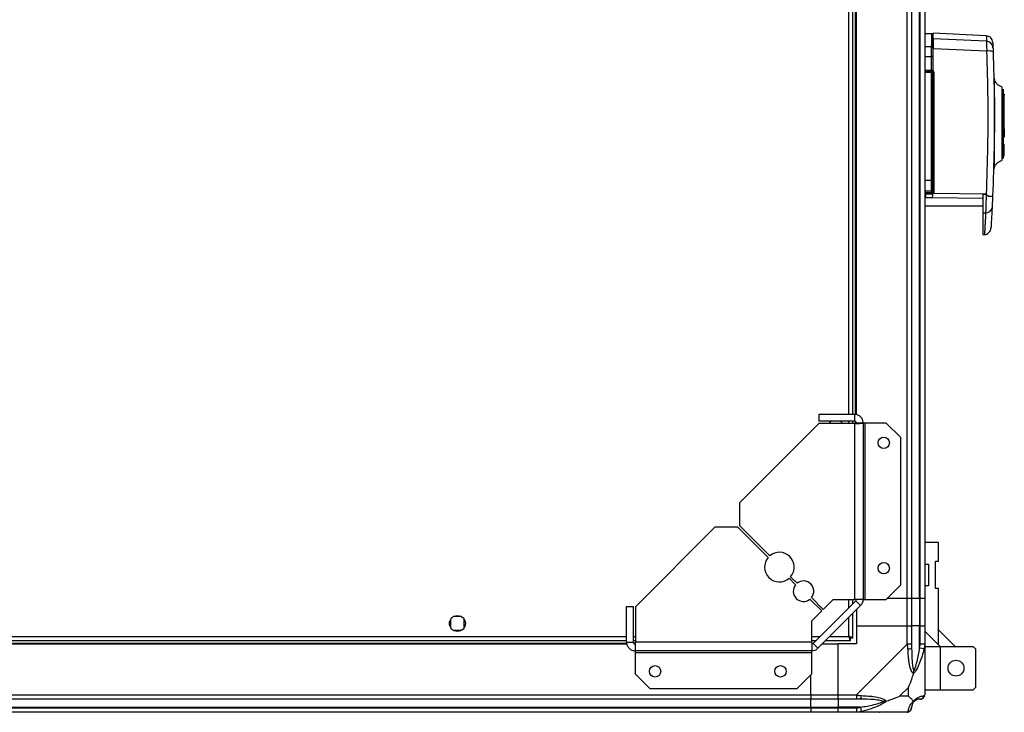
# Model space of a CAD drawing. Units: millimetres. Extents: x 328 to 4653, y 176 to 2824.
# Drawn here: x 4221 to 4653, y 2257 to 2561 of the extents above; entities that cross this region are included whole.
import ezdxf

# ---------------------------------------------------------------- set-up
doc = ezdxf.new("R2010")
doc.units = ezdxf.units.MM

msp = doc.modelspace()

# ---------------------------------------------------------------- linework, layer by layer
at = {"linetype": 'Continuous', "lineweight": 25}
for p, q in [((4610.41, 2307.4), (4610.41, 2757.4)), ((4612.41, 2757.4), (4612.41, 2307.4)), ((4615.91, 2307.4), (4615.91, 2757.4)), ((4616.16, 2307.4), (4616.16, 2757.4)), ((4618.16, 2757.4), (4618.16, 2307.4)), ((4584.86, 2388.2), (4584.86, 2676.6)), ((4586.66, 2388.2), (4586.66, 2676.6)), ((4587.81, 2388.11), (4587.81, 2676.69)), ((4588.16, 2388.04), (4588.16, 2676.76)), ((4621.16, 2555.3), (4618.16, 2555.3)), ((4645.16, 2554.41), (4621.86, 2555.64)), ((4645.25, 2552.02), (4621.86, 2553.05)), ((4621.16, 2549.54), (4618.16, 2549.54)), ((4621.16, 2545.3), (4621.16, 2549.54)), ((4645.31, 2547.69), (4621.86, 2548.74)), ((4618.16, 2545.3), (4621.16, 2545.3)), ((4621.16, 2539.3), (4621.16, 2545.3)), ((4621.66, 2545.24), (4621.66, 2539.3)), ((4618.16, 2539.3), (4621.16, 2539.3)), ((4618.16, 2538.8), (4621.16, 2538.8)), ((4621.16, 2538.35), (4618.16, 2538.35)), ((4621.16, 2538.35), (4621.16, 2538.8)), ((4621.16, 2490.89), (4621.16, 2538.35)), ((4621.86, 2539.13), (4621.86, 2538.95)), ((4621.86, 2538.8), (4621.86, 2538.95)), ((4622.13, 2538.26), (4622.13, 2485.83)), ((4648.46, 2536.63), (4648.48, 2536.47)), ((4648.72, 2535.16), (4648.71, 2535.12)), ((4652.66, 2500.61), (4652.66, 2531.01)), ((4652.66, 2528.85), (4653.06, 2528.85)), ((4653.06, 2528.3), (4652.66, 2528.3)), ((4653.06, 2528.85), (4653.06, 2528.3)), ((4653.06, 2513.63), (4653.06, 2528.3)), ((4652.16, 2519.8), (4652.16, 2519.3)), ((4652.16, 2512.3), (4652.16, 2519.3)), ((4652.66, 2517.3), (4652.16, 2517.3)), ((4652.16, 2514.3), (4652.66, 2514.3)), ((4652.16, 2512.3), (4652.16, 2511.8)), ((4652.66, 2513.63), (4653.06, 2513.63)), ((4653.06, 2513.5), (4652.66, 2513.5)), ((4653.06, 2509.93), (4652.66, 2509.93)), ((4653.06, 2513.63), (4653.06, 2513.5)), ((4653.06, 2513.5), (4653.06, 2509.93)), ((4652.66, 2506.8), (4653.06, 2506.8)), ((4653.06, 2504), (4653.06, 2506.8)), ((4652.66, 2504), (4653.06, 2504)), ((4653.06, 2503.5), (4652.66, 2503.5)), ((4652.66, 2501.7), (4653.06, 2501.7)), ((4653.06, 2503.5), (4653.06, 2504)), ((4653.06, 2501.7), (4653.06, 2503.5)), ((4648.58, 2496.53), (4648.58, 2496.49)), ((4621.16, 2490.89), (4618.16, 2490.89)), ((4621.16, 2486.36), (4621.16, 2490.89)), ((4618.16, 2486.36), (4621.16, 2486.36)), ((4621.16, 2485.52), (4618.16, 2485.52)), ((4621.16, 2485.3), (4618.16, 2485.3)), ((4618.67, 2484.92), (4618.16, 2484.92)), ((4618.16, 2483.43), (4618.57, 2483.43)), ((4618.57, 2483.43), (4621.57, 2483.39)), ((4621.13, 2484.91), (4618.67, 2484.92)), ((4621.16, 2486.36), (4621.16, 2485.52)), ((4621.16, 2485.52), (4621.16, 2485.3)), ((4621.66, 2486), (4621.66, 2486.84)), ((4621.91, 2485.21), (4621.68, 2485.04)), ((4645.12, 2484.93), (4621.91, 2485.21)), ((4645.12, 2484.93), (4646.17, 2484.04)), ((4618.16, 2479.8), (4643.66, 2479.8)), ((4621.57, 2483.39), (4643.66, 2483.12)), ((4643.66, 2476.64), (4644.85, 2476.67)), ((4643.66, 2476.64), (4643.66, 2467.11)), ((4643.66, 2467.11), (4644.36, 2467.15)), ((4571.66, 2384.2), (4536.86, 2349.41)), ((4571.66, 2388.2), (4571.66, 2385.2)), ((4587.36, 2388.2), (4571.66, 2388.2)), ((4587.36, 2385.2), (4571.66, 2385.2)), ((4587.36, 2384.2), (4571.66, 2384.2)), ((4576.16, 2384.21), (4576.16, 2384.2)), ((4582.16, 2384.2), (4582.16, 2384.21)), ((4584.86, 2384.2), (4584.86, 2385.2)), ((4586.66, 2384.2), (4586.66, 2385.2)), ((4587.36, 2388.2), (4587.36, 2385.2)), ((4587.36, 2384.2), (4587.36, 2306.98)), ((4587.81, 2384.28), (4587.81, 2385.05)), ((4591.16, 2384.4), (4588.16, 2384.4)), ((4591.16, 2384.4), (4591.16, 2306.98)), ((4591.96, 2384.4), (4591.16, 2384.4)), ((4591.96, 2306.98), (4591.96, 2384.4)), ((4601.29, 2384.4), (4591.96, 2384.4)), ((4607.66, 2378.04), (4601.29, 2384.4)), ((4607.66, 2313.34), (4607.66, 2378.04)), ((4536.86, 2349.41), (4536.86, 2339.41)), ((4526.15, 2338.7), (4491.36, 2303.9)), ((4536.15, 2338.7), (4526.15, 2338.7)), ((4549.45, 2325.4), (4536.15, 2338.7)), ((4536.86, 2339.41), (4550.16, 2326.11)), ((4624.16, 2331.95), (4618.16, 2331.95)), ((4624.16, 2323.7), (4624.16, 2331.95)), ((4622.86, 2323.7), (4624.16, 2323.7)), ((4622.86, 2311.7), (4622.86, 2323.7)), ((4618.16, 2322.45), (4619.86, 2322.45)), ((4619.86, 2322.45), (4619.86, 2312.95)), ((4561.48, 2313.38), (4558.62, 2316.24)), ((4559.32, 2316.94), (4562.18, 2314.08)), ((4601.29, 2306.98), (4607.66, 2313.34)), ((4619.86, 2312.95), (4618.16, 2312.95)), ((4624.16, 2311.7), (4622.86, 2311.7)), ((4624.16, 2287.03), (4624.16, 2311.7)), ((4572.95, 2301.9), (4567.8, 2307.05)), ((4568.51, 2307.76), (4573.66, 2302.61)), ((4587.92, 2306.41), (4569.15, 2287.64)), ((4573.66, 2302.61), (4578.02, 2306.98)), ((4578.02, 2306.98), (4587.36, 2306.98)), ((4584.86, 2303.35), (4584.86, 2306.98)), ((4586.66, 2305.15), (4586.66, 2306.98)), ((4591.16, 2306.98), (4587.36, 2306.98)), ((4590.04, 2304.29), (4587.92, 2306.41)), ((4591.16, 2306.98), (4591.96, 2306.98)), ((4591.96, 2306.98), (4601.29, 2306.98)), ((4610.41, 2307.4), (4601.72, 2307.4)), ((4612.41, 2307.4), (4610.41, 2307.4)), ((4610.41, 2295.4), (4610.41, 2307.4)), ((4615.91, 2307.4), (4612.41, 2307.4)), ((4612.41, 2307.4), (4612.41, 2295.4)), ((4616.16, 2307.4), (4615.91, 2307.4)), ((4615.91, 2307.4), (4615.91, 2295.4)), ((4618.16, 2307.4), (4616.16, 2307.4)), ((4616.16, 2295.4), (4616.16, 2307.4)), ((4618.16, 2307.4), (4618.16, 2295.4)), ((4487.36, 2288.2), (4487.36, 2303.9)), ((4487.36, 2303.9), (4490.36, 2303.9)), ((4490.36, 2288.2), (4490.36, 2303.9)), ((4491.36, 2288.2), (4491.36, 2303.9)), ((4590.04, 2304.29), (4571.27, 2285.52)), ((4588.16, 2302.4), (4588.16, 2295.4)), ((4410.16, 2298.21), (4410.16, 2294.6)), ((4414.96, 2299.4), (4411.35, 2299.4)), ((4416.16, 2294.6), (4416.16, 2298.21)), ((4568.58, 2297.54), (4572.95, 2301.9)), ((4584.86, 2290.7), (4584.86, 2299.1)), ((4586.66, 2289.91), (4586.66, 2300.9)), ((4411.35, 2293.4), (4414.96, 2293.4)), ((4568.58, 2288.2), (4568.58, 2297.54)), ((4588.16, 2295.4), (4588.16, 2287.4)), ((4588.16, 2295.4), (4610.41, 2295.4)), ((4610.41, 2287.35), (4610.41, 2295.4)), ((4610.41, 2295.4), (4612.41, 2295.4)), ((4612.41, 2295.4), (4612.41, 2287.35)), ((4615.91, 2295.4), (4612.41, 2295.4)), ((4615.91, 2285.63), (4615.91, 2295.4)), ((4616.16, 2295.4), (4615.91, 2295.4)), ((4616.16, 2287.35), (4616.16, 2295.4)), ((4616.16, 2295.4), (4618.16, 2295.4)), ((4618.16, 2295.4), (4618.16, 2287.35)), ((4631.55, 2286.28), (4624.16, 2293.68)), ((3938.96, 2290.7), (4487.36, 2290.7)), ((4490.36, 2290.7), (4491.36, 2290.7)), ((4568.58, 2290.7), (4572.21, 2290.7)), ((4576.46, 2290.7), (4584.86, 2290.7)), ((4585.62, 2289.9), (4585.66, 2289.9)), ((4585.65, 2288.9), (4585.65, 2289.9)), ((4585.66, 2289.9), (4585.66, 2289.91)), ((4586.66, 2289.91), (4585.66, 2289.91)), ((4618.16, 2293.03), (4624.16, 2287.03)), ((3938.8, 2287.4), (4487.52, 2287.4)), ((3938.87, 2287.75), (4487.45, 2287.75)), ((3938.96, 2288.9), (4487.36, 2288.9)), ((4487.36, 2288.2), (4490.36, 2288.2)), ((4490.36, 2288.9), (4491.36, 2288.9)), ((4490.51, 2287.75), (4491.28, 2287.75)), ((4491.16, 2287.4), (4491.16, 2284.4)), ((4568.58, 2288.2), (4491.36, 2288.2)), ((4568.58, 2288.9), (4570.41, 2288.9)), ((4568.58, 2288.2), (4568.58, 2284.4)), ((4569.15, 2287.64), (4571.27, 2285.52)), ((4573.16, 2287.4), (4580.16, 2287.4)), ((4574.66, 2288.9), (4585.65, 2288.9)), ((4580.16, 2265.15), (4580.16, 2287.4)), ((4588.16, 2287.4), (4580.16, 2287.4)), ((4588.21, 2265.15), (4610.41, 2287.35)), ((4617.83, 2285.23), (4615.91, 2285.63)), ((4618.16, 2287.35), (4618.16, 2265.15)), ((4618.16, 2286.28), (4624.91, 2286.28)), ((4624.16, 2287.03), (4624.9, 2286.28)), ((4624.91, 2286.28), (4624.91, 2267.28)), ((4624.91, 2286.28), (4639.36, 2286.28)), ((4640.36, 2285.28), (4639.36, 2286.28)), ((4640.36, 2285.28), (4640.36, 2268.28)), ((4568.58, 2284.4), (4491.16, 2284.4)), ((4491.16, 2284.4), (4491.16, 2283.6)), ((4491.16, 2283.6), (4568.58, 2283.6)), ((4491.16, 2283.6), (4491.16, 2274.27)), ((4568.58, 2283.6), (4568.58, 2284.4)), ((4568.58, 2274.27), (4568.58, 2283.6)), ((4491.16, 2274.27), (4497.52, 2267.9)), ((4562.22, 2267.9), (4568.58, 2274.27)), ((4568.16, 2265.15), (4568.16, 2273.84)), ((4497.52, 2267.9), (4562.22, 2267.9)), ((4610.97, 2268.29), (4607.27, 2264.59)), ((4610.97, 2264.59), (4610.97, 2268.29)), ((4639.36, 2267.28), (4640.36, 2268.28)), ((3858.16, 2265.15), (4568.16, 2265.15)), ((4568.16, 2265.15), (4568.16, 2263.15)), ((4568.16, 2265.15), (4580.16, 2265.15)), ((4580.16, 2265.15), (4588.21, 2265.15)), ((4580.16, 2263.15), (4580.16, 2265.15)), ((4607.27, 2264.59), (4610.97, 2264.59)), ((4618.16, 2267.28), (4624.91, 2267.28)), ((4624.91, 2267.28), (4639.36, 2267.28)), ((4568.16, 2263.15), (3858.16, 2263.15)), ((3858.16, 2259.65), (4568.16, 2259.65)), ((3858.16, 2259.4), (4568.16, 2259.4)), ((4568.16, 2259.65), (4568.16, 2263.15)), ((4580.16, 2263.15), (4568.16, 2263.15)), ((4568.16, 2259.4), (4568.16, 2259.65)), ((4568.16, 2259.65), (4580.16, 2259.65)), ((4568.16, 2259.4), (4568.16, 2257.4)), ((4568.16, 2259.4), (4580.16, 2259.4)), ((4588.21, 2263.15), (4580.16, 2263.15)), ((4580.16, 2263.15), (4580.16, 2259.65)), ((4589.93, 2259.65), (4580.16, 2259.65)), ((4580.16, 2259.65), (4580.16, 2259.4)), ((4580.16, 2259.4), (4588.21, 2259.4)), ((4580.16, 2257.4), (4580.16, 2259.4)), ((4589.93, 2259.65), (4590.33, 2257.73)), ((4568.16, 2257.4), (3858.16, 2257.4)), ((4580.16, 2257.4), (4568.16, 2257.4)), ((4588.21, 2257.4), (4580.16, 2257.4)), ((4610.41, 2257.4), (4588.21, 2257.4))]:
    msp.add_line(p, q, dxfattribs=at)
at = {"linetype": 'Continuous', "lineweight": 25, "flags": 128}
for points in [[(4651.96, 2531.96), (4651.96, 2531.97), (4651.96, 2531.94), (4651.96, 2531.93), (4651.96, 2531.92), (4651.96, 2531.92), (4651.96, 2531.92), (4651.96, 2531.92), (4651.96, 2531.92), (4651.96, 2531.92), (4651.96, 2531.92), (4651.96, 2531.92), (4651.96, 2531.92), (4651.96, 2531.92), (4651.96, 2531.92), (4651.96, 2531.47), (4651.96, 2530.56), (4651.97, 2528.98), (4651.98, 2526.89), (4651.98, 2524.36), (4651.99, 2521.5), (4651.99, 2518.42), (4651.99, 2515.23), (4651.98, 2512.07), (4651.98, 2509.04), (4651.97, 2506.29), (4651.96, 2503.91), (4651.95, 2501.99), (4651.94, 2500.62), (4651.94, 2500.29), (4651.93, 2500.03), (4651.93, 2499.83), (4651.93, 2499.69), (4651.93, 2499.66), (4651.93, 2499.65), (4651.93, 2499.65)], [(4645.09, 2484.67), (4644.38, 2484.67), (4643.66, 2484.67)], [(4577.06, 2385.2), (4576.39, 2384.55), (4576.16, 2384.2)], [(4582.16, 2384.2), (4581.53, 2384.98), (4581.26, 2385.2)]]:
    msp.add_lwpolyline(points, dxfattribs=at)
at = {"linetype": 'Continuous', "lineweight": 25}
for centre, radius in [((4600.16, 2375.7), 2.5), ((4600.16, 2320.7), 2.5), ((4413.16, 2296.4), 3.5), ((4499.86, 2275.4), 2.5), ((4554.86, 2275.4), 2.5), ((4631.86, 2276.78), 3.5)]:
    msp.add_circle(centre, radius, dxfattribs=at)
for centre, radius, start, end in [((4621.17, 2549.05), 0.49, 1.277, 91.2224), ((4622.64, 2550.38), 0.98, 180.0419, 216.5036), ((4645.12, 2549.05), 2.97, 2.5449, 87.5512), ((4621.28, 2544.09), 1.21, 71.8302, 95.8741), ((4621.86, 2545.41), 0.329, 232.6551, 270.1119), ((4646.2, 2541.44), 6.31, 71.9919, 98.1019), ((4621.16, 2538.3), 0.5, 360, 90), ((4621.28, 2536.88), 1.47, 75.1921, 94.8375), ((4622.02, 2539.58), 1.33, 254.2823, 274.8822), ((4621.28, 2493.79), 2.91, 267.5385, 277.4213), ((4607.32, 2484.91), 11.35, 352.4681, 0.0224), ((4620.44, 2485), 1.76, 170.077, 182.6651), ((4622.93, 2485), 1.8, 170.1272, 182.6821), ((4621.17, 2486.85), 0.488, 268.5185, 358.4376), ((4621.17, 2486.01), 0.489, 268.7441, 358.6865), ((4621.16, 2485.8), 0.5, 270, 360), ((4619.45, 2483.71), 2.59, 30.9182, 40.3051), ((4617.21, 2479.48), 7.41, 50.6512, 54.2132), ((4609.13, 2484.98), 12.55, 352.701, 0.264), ((4622.02, 2483.85), 1.99, 86.7178, 100.4212), ((4646.73, 2489.82), 5.81, 264.4482, 281.7886), ((4645.03, 2479.35), 2.69, 266.1438, 351.0143), ((4554.39, 2321.17), 6.5, 139.4117, 310.5883), ((4554.39, 2321.17), 6.5, 319.4117, 130.5883), ((4564.99, 2310.57), 4.5, 321.3794, 128.6206), ((4564.99, 2310.57), 4.5, 141.3794, 308.6206), ((4587.36, 2306.98), 0.8, 315, 0), ((4587.36, 2306.98), 3.8, 315, 0), ((4568.58, 2288.2), 0.8, 270, 315), ((4568.58, 2288.2), 3.8, 270, 315), ((4611.12, 2287.4), 2.19, 261.5588, 305.9975), ((4588.16, 2264.44), 2.19, 324.0025, 8.4412), ((4615.89, 2265.12), 1.97, 270.4435, 349.358), ((4610.44, 2259.67), 1.97, 280.642, 359.5565), ((4615.91, 2259.65), 3.5, 115.6402, 135.8133)]:
    msp.add_arc(centre, radius, start, end, dxfattribs=at)
for points, knots in [([(4621.58, 2554.99), (4621.57, 2555.02), (4621.54, 2555.15), (4621.32, 2555.24), (4621.16, 2555.3)], [0, 0, 0, 0, 0.241322, 1, 1, 1, 1]), ([(4621.16, 2555.3), (4621.16, 2555.23), (4621.16, 2555.09), (4621.16, 2553.91), (4621.16, 2552.17), (4621.16, 2550.4), (4621.16, 2549.54)], [0, 0, 0, 0, 0.264828, 0.523367, 0.769944, 1, 1, 1, 1]), ([(4621.66, 2552.76), (4621.66, 2552.43), (4621.66, 2551.55), (4621.66, 2550.01), (4621.66, 2549.06)], [0, 0, 0, 0, 0.384579, 1, 1, 1, 1]), ([(4621.86, 2553.05), (4621.86, 2553.45), (4621.86, 2554.25), (4621.86, 2555.24), (4621.86, 2555.83), (4621.86, 2555.62), (4621.86, 2555.61)], [0, 0, 0, 0, 0.244687, 0.489386, 0.982845, 1, 1, 1, 1]), ([(4621.86, 2553.05), (4621.86, 2552.89), (4621.86, 2552.58), (4621.86, 2551.45), (4621.86, 2550.12), (4621.86, 2549.16), (4621.86, 2548.74)], [0, 0, 0, 0, 0.26685, 0.53371, 0.800352, 1, 1, 1, 1]), ([(4648, 2551.54), (4647.95, 2551.89), (4647.84, 2552.63), (4647.19, 2553.57), (4646.25, 2554.24), (4645.52, 2554.36), (4645.16, 2554.41)], [0, 0, 0, 0, 0.241264, 0.5, 0.758736, 1, 1, 1, 1]), ([(4645.16, 2554.41), (4645.16, 2554.36), (4645.17, 2554.26), (4645.2, 2553.48), (4645.23, 2552.5), (4645.25, 2552.02)], [0, 0, 0, 0, 0.331545, 0.66434, 1, 1, 1, 1]), ([(4621.66, 2549.06), (4621.66, 2548.91), (4621.66, 2548.58), (4621.66, 2547.67), (4621.66, 2546.53), (4621.66, 2545.66), (4621.66, 2545.24)], [0, 0, 0, 0, 0.244579, 0.5, 0.755421, 1, 1, 1, 1]), ([(4645.25, 2552.02), (4645.26, 2551.87), (4645.29, 2551.59), (4645.31, 2550.57), (4645.32, 2549.25), (4645.32, 2548.21), (4645.31, 2547.69)], [0, 0, 0, 0, 0.249821, 0.499698, 0.749467, 1, 1, 1, 1]), ([(4648.01, 2551.45), (4648, 2551.46), (4648, 2551.51), (4648.03, 2550.84), (4648.07, 2549.73), (4648.09, 2549.18)], [0, 0, 0, 0, 0.1994785, 0.6000299, 1, 1, 1, 1]), ([(4648.09, 2549.18), (4648.09, 2549.12), (4648.1, 2549.01), (4648.11, 2548.6), (4648.13, 2548.07), (4648.15, 2547.65), (4648.16, 2547.44)], [0, 0, 0, 0, 0.24968, 0.499407, 0.749189, 1, 1, 1, 1]), ([(4645.31, 2547.69), (4645.5, 2540.73), (4645.88, 2526.83), (4645.82, 2505.85), (4645.35, 2491.91), (4645.12, 2484.93)], [0, 0, 0, 0, 0.333761, 0.666534, 1, 1, 1, 1]), ([(4648.16, 2547.44), (4648.35, 2540.43), (4648.73, 2526.4), (4648.65, 2505.24), (4648.17, 2491.17), (4647.92, 2484.13)], [0, 0, 0, 0, 0.333403, 0.666667, 1, 1, 1, 1]), ([(4621.16, 2539.3), (4621.21, 2539.3), (4621.32, 2539.3), (4621.47, 2539.3), (4621.59, 2539.3), (4621.65, 2539.3), (4621.65, 2539.3), (4621.66, 2539.3)], [0, 0, 0, 0, 0.213576, 0.427137, 0.6411, 0.855911, 1, 1, 1, 1]), ([(4621.16, 2538.8), (4621.26, 2538.8), (4621.41, 2538.8), (4621.65, 2538.8), (4621.79, 2538.8), (4621.86, 2538.8)], [0, 0, 0, 0, 0.499635, 0.759019, 1, 1, 1, 1]), ([(4621.77, 2539.3), (4621.77, 2539.3), (4621.7, 2539.3), (4621.67, 2539.3), (4621.66, 2539.3), (4621.66, 2539.3)], [0, 0, 0, 0, 0.019964, 0.715042, 1, 1, 1, 1]), ([(4621.66, 2490.91), (4621.66, 2496.18), (4621.66, 2506.72), (4621.66, 2522.53), (4621.66, 2533.05), (4621.66, 2538.3)], [0, 0, 0, 0, 0.3334389, 0.6665611, 1, 1, 1, 1]), ([(4621.86, 2538.95), (4621.94, 2538.84), (4622.09, 2538.64), (4622.12, 2538.39), (4622.13, 2538.26)], [0, 0, 0, 0, 0.500119, 1, 1, 1, 1]), ([(4648.48, 2536.47), (4648.49, 2536.27), (4648.51, 2535.87), (4648.62, 2535.31), (4648.68, 2535.04)], [0, 0, 0, 0, 0.526771, 1, 1, 1, 1]), ([(4648.71, 2535.12), (4648.7, 2535.11), (4648.68, 2535.09), (4648.66, 2534.5), (4648.66, 2533.55), (4648.66, 2532.31), (4648.66, 2530.89), (4648.67, 2528.95), (4648.69, 2526.5), (4648.7, 2523.7), (4648.71, 2520.75), (4648.71, 2518.14), (4648.7, 2515.72), (4648.69, 2513.74), (4648.68, 2511.18), (4648.66, 2508.59), (4648.64, 2506.22), (4648.62, 2504.27), (4648.6, 2502.31), (4648.57, 2500.45), (4648.56, 2498.78), (4648.55, 2497.47), (4648.55, 2496.62), (4648.57, 2496.55), (4648.58, 2496.53)], [0, 0, 0, 0, 0.038743, 0.0878381, 0.1341789, 0.177236, 0.2175861, 0.254593, 0.319227, 0.3710668, 0.41006, 0.4731078, 0.5008682, 0.5289875, 0.5710249, 0.628327, 0.6631, 0.7014424, 0.7435639, 0.7897373, 0.8392594, 0.8928275, 0.9496056, 1, 1, 1, 1]), ([(4652.01, 2531.95), (4651.65, 2532.09), (4650.91, 2532.37), (4649.96, 2533.11), (4649.18, 2534.04), (4648.87, 2534.79), (4648.72, 2535.16)], [0, 0, 0, 0, 0.242607, 0.494831, 0.749752, 1, 1, 1, 1]), ([(4648.59, 2496.86), (4648.52, 2496.5), (4648.36, 2495.77), (4648.33, 2495.25), (4648.31, 2494.99)], [0, 0, 0, 0, 0.49274, 1, 1, 1, 1]), ([(4648.58, 2496.49), (4648.74, 2496.86), (4649.07, 2497.61), (4649.88, 2498.55), (4650.87, 2499.28), (4651.62, 2499.54), (4652, 2499.67)], [0, 0, 0, 0, 0.250254, 0.505354, 0.757656, 1, 1, 1, 1]), ([(4621.66, 2486.84), (4621.66, 2487.01), (4621.66, 2487.37), (4621.66, 2488.36), (4621.66, 2489.57), (4621.66, 2490.47), (4621.66, 2490.91)], [0, 0, 0, 0, 0.244248, 0.5, 0.755752, 1, 1, 1, 1]), ([(4621.68, 2485.04), (4621.59, 2485), (4621.42, 2484.93), (4621.23, 2484.92), (4621.13, 2484.91)], [0, 0, 0, 0, 0.493739, 1, 1, 1, 1]), ([(4622.13, 2485.83), (4622.12, 2485.72), (4622.1, 2485.5), (4621.98, 2485.31), (4621.91, 2485.21)], [0, 0, 0, 0, 0.500011, 1, 1, 1, 1]), ([(4643.66, 2484.67), (4643.66, 2483.63), (4643.66, 2481.56), (4643.66, 2478.71), (4643.66, 2477.33), (4643.66, 2476.64)], [0, 0, 0, 0, 0.3336563, 0.6673193, 1, 1, 1, 1]), ([(4645.09, 2484.67), (4645.08, 2483.89), (4645.04, 2482.34), (4644.98, 2480.16), (4644.91, 2478.18), (4644.87, 2477.17), (4644.85, 2476.67)], [0, 0, 0, 0, 0.249766, 0.499669, 0.7487, 1, 1, 1, 1]), ([(4645.09, 2484.67), (4645.17, 2484.66), (4645.42, 2484.62), (4645.78, 2484.35), (4646.04, 2484.15), (4646.17, 2484.04)], [0, 0, 0, 0, 0.181888, 0.577691, 1, 1, 1, 1]), ([(4647.92, 2484.13), (4647.9, 2483.63), (4647.86, 2482.62), (4647.79, 2481.2), (4647.73, 2479.92), (4647.7, 2479.26), (4647.68, 2478.93)], [0, 0, 0, 0, 0.249417, 0.499625, 0.748732, 1, 1, 1, 1]), ([(4644.85, 2476.67), (4644.8, 2475.6), (4644.7, 2473.55), (4644.58, 2471.24), (4644.49, 2469.59), (4644.43, 2468.45), (4644.39, 2467.69), (4644.37, 2467.23), (4644.36, 2467.18), (4644.36, 2467.15)], [0, 0, 0, 0, 0.1828224, 0.3500178, 0.5015752, 0.6296125, 0.7555586, 0.8794134, 1, 1, 1, 1]), ([(4647.68, 2478.93), (4647.62, 2477.58), (4647.48, 2474.86), (4647.32, 2472.1), (4647.22, 2470.3), (4647.2, 2470.08), (4647.2, 2469.97)], [0, 0, 0, 0, 0.250337, 0.50105, 0.74977, 1, 1, 1, 1]), ([(4644.36, 2467.15), (4644.71, 2467.21), (4645.43, 2467.32), (4646.36, 2467.97), (4647.02, 2468.89), (4647.14, 2469.62), (4647.2, 2469.97)], [0, 0, 0, 0, 0.241501, 0.500001, 0.7585, 1, 1, 1, 1]), ([(4586.66, 2289.91), (4586.64, 2289.97), (4586.59, 2290.09), (4586.26, 2290.27), (4585.77, 2290.44), (4585.27, 2290.59), (4584.96, 2290.68), (4584.86, 2290.7)], [0, 0, 0, 0, 0.2229469, 0.4459165, 0.6688862, 0.8918557, 1, 1, 1, 1]), ([(4584.86, 2290.7), (4584.92, 2290.49), (4585.03, 2290.07), (4585.21, 2289.52), (4585.39, 2289.11), (4585.53, 2288.92), (4585.62, 2288.91), (4585.65, 2288.9)], [0, 0, 0, 0, 0.222947, 0.445916, 0.668886, 0.891856, 1, 1, 1, 1]), ([(4584.86, 2290.7), (4584.93, 2290.59), (4585.07, 2290.37), (4585.28, 2290.1), (4585.47, 2289.93), (4585.59, 2289.91), (4585.65, 2289.9)], [0, 0, 0, 0, 0.275348, 0.529406, 0.783407, 1, 1, 1, 1]), ([(4585.66, 2289.91), (4585.64, 2289.99), (4585.61, 2290.13), (4585.41, 2290.33), (4585.14, 2290.52), (4584.95, 2290.65), (4584.86, 2290.7)], [0, 0, 0, 0, 0.275348, 0.529406, 0.783407, 1, 1, 1, 1]), ([(4610.8, 2285.23), (4610.77, 2285.65), (4610.72, 2286.28), (4610.58, 2287), (4610.46, 2287.28), (4610.41, 2287.35), (4610.41, 2287.35)], [0, 0, 0, 0, 0.586096, 0.873989, 0.999973, 1, 1, 1, 1]), ([(4613.27, 2274.43), (4613.26, 2274.44), (4612.96, 2274.65), (4612.49, 2275.22), (4611.77, 2276.74), (4611.27, 2279.06), (4610.98, 2282.09), (4610.86, 2284.18), (4610.8, 2285.23)], [0, 0, 0, 0, 0.001909, 0.107171, 0.209953, 0.471823, 0.734745, 1, 1, 1, 1]), ([(4612.41, 2287.35), (4612.41, 2287.09), (4612.41, 2286.51), (4612.41, 2285.94), (4612.41, 2285.63)], [0, 0, 0, 0, 0.455576, 1, 1, 1, 1]), ([(4612.41, 2285.63), (4612.42, 2283.64), (4612.44, 2280.69), (4612.83, 2277.49), (4613.19, 2276.17), (4613.38, 2275.77), (4613.43, 2275.66)], [0, 0, 0, 0, 0.580922, 0.859818, 0.961592, 1, 1, 1, 1]), ([(4617.83, 2285.23), (4617.57, 2284.19), (4617.04, 2282.1), (4615.96, 2279.06), (4614.91, 2276.75), (4613.98, 2275.19), (4613.51, 2274.69), (4613.27, 2274.43)], [0, 0, 0, 0, 0.263168, 0.528193, 0.790072, 0.892858, 1, 1, 1, 1]), ([(4613.43, 2275.66), (4613.49, 2275.77), (4613.68, 2276.17), (4614.18, 2277.49), (4615.09, 2280.69), (4615.58, 2283.64), (4615.91, 2285.63)], [0, 0, 0, 0, 0.038408, 0.140182, 0.419078, 1, 1, 1, 1]), ([(4615.91, 2285.63), (4615.97, 2285.94), (4616.08, 2286.51), (4616.13, 2287.09), (4616.16, 2287.35)], [0, 0, 0, 0, 0.544424, 1, 1, 1, 1]), ([(4618.16, 2287.35), (4618.16, 2287.35), (4618.16, 2287.23), (4618.13, 2286.86), (4618.02, 2286.15), (4617.9, 2285.58), (4617.83, 2285.23)], [0, 0, 0, 0, 0.000027, 0.201648, 0.518771, 1, 1, 1, 1]), ([(4610.97, 2268.29), (4611.11, 2268.58), (4611.43, 2269.26), (4611.91, 2270.48), (4612.38, 2271.8), (4612.85, 2273.14), (4613.12, 2273.98), (4613.27, 2274.43)], [0, 0, 0, 0, 0.151099, 0.353323, 0.601543, 0.787206, 1, 1, 1, 1]), ([(4613.27, 2274.43), (4613.33, 2274.69), (4613.42, 2275.09), (4613.43, 2275.51), (4613.43, 2275.65), (4613.43, 2275.66)], [0, 0, 0, 0, 0.64777, 0.993601, 1, 1, 1, 1]), ([(4588.21, 2265.15), (4588.21, 2265.15), (4588.33, 2265.07), (4588.7, 2264.95), (4589.41, 2264.83), (4589.98, 2264.79), (4590.33, 2264.76)], [0, 0, 0, 0, 0.000027, 0.201648, 0.518771, 1, 1, 1, 1]), ([(4590.33, 2264.76), (4591.37, 2264.7), (4593.46, 2264.58), (4596.5, 2264.3), (4598.81, 2263.78), (4600.37, 2263.08), (4600.87, 2262.56), (4601.13, 2262.29)], [0, 0, 0, 0, 0.2631679, 0.5281931, 0.7900717, 0.8928578, 1, 1, 1, 1]), ([(4601.13, 2262.29), (4601.83, 2262.53), (4603.36, 2263.03), (4605.44, 2263.76), (4606.73, 2264.35), (4607.27, 2264.59)], [0, 0, 0, 0, 0.3361003, 0.7249385, 1, 1, 1, 1]), ([(4610.97, 2264.59), (4611.11, 2264.45), (4611.43, 2264.13), (4611.91, 2263.65), (4612.39, 2263.18), (4612.85, 2262.71), (4613.12, 2262.44), (4613.27, 2262.29)], [0, 0, 0, 0, 0.151099, 0.353323, 0.601543, 0.787206, 1, 1, 1, 1]), ([(4613.27, 2262.29), (4613.27, 2262.3), (4613.51, 2262.6), (4613.98, 2263.07), (4614.92, 2263.79), (4615.96, 2264.29), (4617.04, 2264.58), (4617.56, 2264.7), (4617.83, 2264.76)], [0, 0, 0, 0, 0.001909, 0.107171, 0.209953, 0.471823, 0.734745, 1, 1, 1, 1]), ([(4617.83, 2264.76), (4617.91, 2264.79), (4618.04, 2264.84), (4618.14, 2264.98), (4618.16, 2265.1), (4618.16, 2265.15), (4618.16, 2265.15)], [0, 0, 0, 0, 0.586096, 0.873989, 0.999973, 1, 1, 1, 1]), ([(4589.93, 2263.15), (4589.62, 2263.15), (4589.05, 2263.15), (4588.47, 2263.15), (4588.21, 2263.15)], [0, 0, 0, 0, 0.544424, 1, 1, 1, 1]), ([(4588.21, 2259.4), (4588.47, 2259.43), (4589.05, 2259.48), (4589.62, 2259.59), (4589.93, 2259.65)], [0, 0, 0, 0, 0.455576, 1, 1, 1, 1]), ([(4599.9, 2262.13), (4599.79, 2262.18), (4599.39, 2262.37), (4598.07, 2262.73), (4594.87, 2263.12), (4591.92, 2263.14), (4589.93, 2263.15)], [0, 0, 0, 0, 0.038408, 0.140182, 0.419078, 1, 1, 1, 1]), ([(4589.93, 2259.65), (4591.92, 2259.98), (4594.87, 2260.47), (4598.07, 2261.38), (4599.39, 2261.88), (4599.79, 2262.07), (4599.9, 2262.13)], [0, 0, 0, 0, 0.580922, 0.859818, 0.961592, 1, 1, 1, 1]), ([(4601.13, 2262.29), (4601.12, 2262.29), (4600.91, 2262.05), (4600.34, 2261.58), (4598.82, 2260.65), (4596.5, 2259.6), (4593.47, 2258.52), (4591.38, 2258), (4590.33, 2257.73)], [0, 0, 0, 0, 0.001909, 0.107171, 0.209953, 0.471823, 0.734745, 1, 1, 1, 1]), ([(4601.13, 2262.29), (4600.87, 2262.23), (4600.47, 2262.14), (4600.05, 2262.13), (4599.91, 2262.13), (4599.9, 2262.13)], [0, 0, 0, 0, 0.64777, 0.993601, 1, 1, 1, 1]), ([(4610.8, 2257.73), (4610.86, 2257.99), (4610.98, 2258.52), (4611.26, 2259.6), (4611.78, 2260.65), (4612.48, 2261.58), (4613, 2262.05), (4613.27, 2262.29)], [0, 0, 0, 0, 0.263168, 0.528193, 0.790072, 0.892858, 1, 1, 1, 1]), ([(4613.43, 2262.13), (4613.38, 2262.07), (4613.19, 2261.88), (4612.83, 2261.38), (4612.44, 2260.47), (4612.42, 2259.98), (4612.41, 2259.65)], [0, 0, 0, 0, 0.038408, 0.140182, 0.419078, 1, 1, 1, 1]), ([(4612.41, 2259.65), (4612.41, 2259.59), (4612.41, 2259.48), (4612.41, 2259.43), (4612.41, 2259.4)], [0, 0, 0, 0, 0.544424, 1, 1, 1, 1]), ([(4613.43, 2262.13), (4613.43, 2262.13), (4613.43, 2262.13), (4613.42, 2262.14), (4613.33, 2262.23), (4613.27, 2262.29)], [0, 0, 0, 0, 0.006399, 0.35223, 1, 1, 1, 1]), ([(4615.91, 2263.15), (4615.58, 2263.14), (4615.09, 2263.12), (4614.18, 2262.73), (4613.68, 2262.37), (4613.49, 2262.18), (4613.43, 2262.13)], [0, 0, 0, 0, 0.580922, 0.859818, 0.961592, 1, 1, 1, 1]), ([(4616.16, 2263.15), (4616.13, 2263.15), (4616.08, 2263.15), (4615.97, 2263.15), (4615.91, 2263.15)], [0, 0, 0, 0, 0.455576, 1, 1, 1, 1]), ([(4590.33, 2257.73), (4589.91, 2257.65), (4589.28, 2257.52), (4588.57, 2257.42), (4588.28, 2257.4), (4588.21, 2257.4), (4588.21, 2257.4)], [0, 0, 0, 0, 0.586096, 0.873989, 0.999973, 1, 1, 1, 1]), ([(4598.2, 2257.68), (4598.23, 2257.65), (4598.31, 2257.55), (4598.39, 2257.46), (4598.44, 2257.4)], [0, 0, 0, 0, 0.3671927, 1, 1, 1, 1]), ([(4610.41, 2257.4), (4610.41, 2257.4), (4610.49, 2257.4), (4610.61, 2257.43), (4610.73, 2257.54), (4610.77, 2257.66), (4610.8, 2257.73)], [0, 0, 0, 0, 0.000027, 0.201648, 0.518771, 1, 1, 1, 1])]:
    msp.add_open_spline(points, degree=3, knots=knots, dxfattribs=at)
for points in [[(4591.16, 2384.4), (4591.1, 2384.9), (4590.99, 2385.9), (4590.11, 2387.15), (4588.85, 2388.03), (4587.85, 2388.15), (4587.36, 2388.2)], [(4588.16, 2384.4), (4588.14, 2384.51), (4588.12, 2384.72), (4587.94, 2384.98), (4587.67, 2385.17), (4587.46, 2385.19), (4587.36, 2385.2)], [(4587.36, 2384.2), (4587.85, 2384.22), (4588.85, 2384.25), (4590.11, 2384.3), (4590.99, 2384.35), (4591.1, 2384.39), (4591.16, 2384.4)], [(4487.36, 2288.2), (4487.41, 2287.71), (4487.53, 2286.71), (4488.41, 2285.45), (4489.66, 2284.58), (4490.66, 2284.46), (4491.16, 2284.4)], [(4490.36, 2288.2), (4490.37, 2288.1), (4490.39, 2287.89), (4490.58, 2287.62), (4490.84, 2287.44), (4491.05, 2287.42), (4491.16, 2287.4)], [(4491.16, 2284.4), (4491.17, 2284.46), (4491.21, 2284.58), (4491.26, 2285.45), (4491.31, 2286.71), (4491.34, 2287.71), (4491.36, 2288.2)], [(4612.41, 2287.35), (4612.38, 2287.35), (4612.32, 2287.35), (4611.85, 2287.35), (4611.19, 2287.35), (4610.67, 2287.35), (4610.41, 2287.35)], [(4618.16, 2287.35), (4618.13, 2287.35), (4618.07, 2287.35), (4617.6, 2287.35), (4616.94, 2287.35), (4616.42, 2287.35), (4616.16, 2287.35)], [(4588.21, 2265.15), (4588.21, 2264.89), (4588.21, 2264.37), (4588.21, 2263.71), (4588.21, 2263.24), (4588.21, 2263.18), (4588.21, 2263.15)], [(4616.16, 2263.15), (4616.42, 2263.18), (4616.94, 2263.24), (4617.6, 2263.71), (4618.07, 2264.37), (4618.13, 2264.89), (4618.16, 2265.15)], [(4588.21, 2259.4), (4588.21, 2259.14), (4588.21, 2258.62), (4588.21, 2257.96), (4588.21, 2257.49), (4588.21, 2257.43), (4588.21, 2257.4)], [(4610.41, 2257.4), (4610.67, 2257.43), (4611.19, 2257.49), (4611.85, 2257.96), (4612.32, 2258.62), (4612.38, 2259.14), (4612.41, 2259.4)]]:
    msp.add_open_spline(points, degree=3, dxfattribs=at)

doc.saveas('drawing.dxf')
